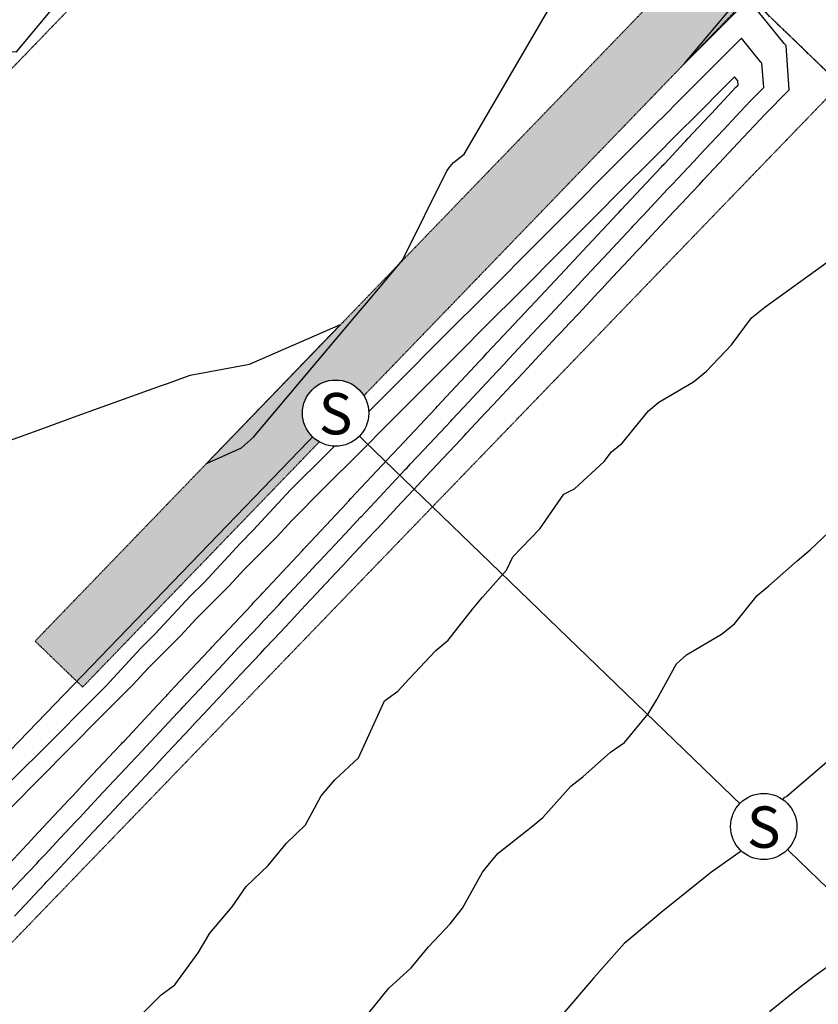
# Model space of a CAD drawing. Units: feet. Extents: x 2265665 to 2272075, y 13822633 to 13828740.
# Drawn here: x 2269218 to 2269459, y 13826997 to 13827294 of the extents above; entities that cross this region are included whole.
import ezdxf
from ezdxf.enums import TextEntityAlignment as Align

# ---------------------------------------------------------------- set-up
doc = ezdxf.new("R2010")
doc.units = ezdxf.units.FT
doc.header["$MEASUREMENT"] = 0
for name, pattern in [('337.038_Prop Base$0$HIDDEN', [0.375, 0.25, -0.125]), ('DASHED2', [0.375, 0.25, -0.125]), ('Kyndwood Unit 1 Plat$0$HIDDEN2', [0.1875, 0.125, -0.0625]), ('Kyndwood Unit 1 Plat$0$PHANTOM2', [1.25, 0.625, -0.125, 0.125, -0.125, 0.125, -0.125]), ('Kyndwood Unit 3 Plat$0$Kyndwood Unit 1 Plat$0$HIDDEN2', [0.1875, 0.125, -0.0625])]:
    doc.linetypes.add(name, pattern=pattern)
for name, color, linetype in [('337.038_Prop Base$0$C-STRM-ACCESS TEMP', 251, '337.038_Prop Base$0$HIDDEN'), ('337.038_Prop Base$0$C-WWTR-ALGN', 71, '337.038_Prop Base$0$WASTEWATER'), ('337.038_Prop Base$0$C-WWTR-MHOL', 41, 'Continuous'), ('337.038_Prop Base$0$C-WWTR-MHOL @ 10', 41, 'Continuous'), ('337.038_Prop Base$0$C-WWTR-MHOL @ 100', 41, 'Continuous'), ('337.038_Prop Base$0$C-WWTR-MHOL @ 20', 41, 'Continuous'), ('337.038_Prop Base$0$C-WWTR-MHOL @ 200', 41, 'Continuous'), ('337.038_Prop Base$0$C-WWTR-MHOL @ 30', 41, 'Continuous'), ('337.038_Prop Base$0$C-WWTR-MHOL @ 40', 41, 'Continuous'), ('337.038_Prop Base$0$C-WWTR-MHOL @ 5', 41, 'Continuous'), ('337.038_Prop Base$0$C-WWTR-MHOL @ 50', 41, 'Continuous'), ('337.038_Prop Base$0$C-WWTR-MHOL @ 60', 41, 'Continuous'), ('Kyndwood Unit 1 Plat$0$C-ESMT-BY INSTRUMENT', 1, 'Kyndwood Unit 1 Plat$0$HIDDEN2'), ('Kyndwood Unit 1 Plat$0$C-ESMT-STRM-TEMP', 2, 'Kyndwood Unit 1 Plat$0$HIDDEN2'), ('Kyndwood Unit 1 Plat$0$V-ADJN', 2, 'Kyndwood Unit 1 Plat$0$PHANTOM2'), ('Kyndwood Unit 3 Plat$0$Kyndwood Unit 1 Plat$0$C-ESMT-STRM-TEMP', 252, 'Kyndwood Unit 3 Plat$0$Kyndwood Unit 1 Plat$0$HIDDEN2'), ('V-TOPO-MINR', 252, 'DASHED2'), ('V-TOPO-MJR', 1, 'DASHED2')]:
    doc.layers.add(name, color=color, linetype=linetype)
doc.styles.add('337.038_Prop Base$0$Standard', font='simplex.shx')
doc.styles.add('337.038_Prop Base$0$Standard Simplex', font='simplex')
doc.linetypes.add('337.038_Prop Base$0$WASTEWATER', pattern='A,0.4,-0.1,["WW",337.038_Prop Base$0$Standard,S=0.06,R=0,X=-0.05,Y=-0.03],-0.12', length=0.62)

# ---------------------------------------------------------------- blocks, each defined once
blk = doc.blocks.new('337.038_Prop Base$0$WWTR MH')
at = {"color": 1}
blk.add_wipeout([(-0.0501, 0), (-0.0497, -0.0063), (-0.0485, -0.0125), (-0.0466, -0.0184), (-0.0439, -0.0241), (-0.0405, -0.0294), (-0.0365, -0.0343), (-0.0319, -0.0386), (-0.0268, -0.0423), (-0.0213, -0.0453), (-0.0155, -0.0476), (-0.0094, -0.0492), (-0.0031, -0.05), (0.0031, -0.05), (0.0094, -0.0492), (0.0155, -0.0476), (0.0213, -0.0453), (0.0268, -0.0423), (0.0319, -0.0386), (0.0365, -0.0343), (0.0405, -0.0294), (0.0439, -0.0241), (0.0466, -0.0184), (0.0485, -0.0125), (0.0497, -0.0063), (0.0501, 0), (0.0497, 0.0063), (0.0485, 0.0125), (0.0466, 0.0184), (0.0439, 0.0241), (0.0405, 0.0294), (0.0365, 0.0343), (0.0319, 0.0386), (0.0268, 0.0423), (0.0213, 0.0453), (0.0155, 0.0476), (0.0094, 0.0492), (0.0031, 0.05), (-0.0031, 0.05), (-0.0094, 0.0492), (-0.0155, 0.0476), (-0.0213, 0.0453), (-0.0268, 0.0423), (-0.0319, 0.0386), (-0.0365, 0.0343), (-0.0405, 0.0294), (-0.0439, 0.0241), (-0.0466, 0.0184), (-0.0485, 0.0125), (-0.0497, 0.0063)], dxfattribs=at)
blk.add_circle((0, 0), 0.0501)
at = {"style": '337.038_Prop Base$0$Standard Simplex'}
blk.add_text('S', height=0.0625, dxfattribs=at).set_placement((0, -0.0009), align=Align.MIDDLE_CENTER)
blk = doc.blocks.new('*U480')
at = {"layer": '337.038_Prop Base$0$C-WWTR-MHOL @ 20', "xscale": 20, "yscale": 20, "zscale": 20}
blk.add_blockref('337.038_Prop Base$0$WWTR MH', (2269313.2, 13827175.5, 1713.75), dxfattribs=at)
at = {"layer": '337.038_Prop Base$0$C-WWTR-MHOL @ 10', "xscale": 10, "yscale": 10, "zscale": 10}
blk.add_blockref('337.038_Prop Base$0$WWTR MH', (2269313.2, 13827175.5, 1713.75), dxfattribs=at)
at = {"layer": '337.038_Prop Base$0$C-WWTR-MHOL @ 30', "xscale": 30, "yscale": 30, "zscale": 30}
blk.add_blockref('337.038_Prop Base$0$WWTR MH', (2269313.2, 13827175.5, 1713.75), dxfattribs=at)
at = {"layer": '337.038_Prop Base$0$C-WWTR-MHOL @ 40', "xscale": 40, "yscale": 40, "zscale": 40}
blk.add_blockref('337.038_Prop Base$0$WWTR MH', (2269313.2, 13827175.5, 1713.75), dxfattribs=at)
at = {"layer": '337.038_Prop Base$0$C-WWTR-MHOL @ 50', "xscale": 50, "yscale": 50, "zscale": 50}
blk.add_blockref('337.038_Prop Base$0$WWTR MH', (2269313.2, 13827175.5, 1713.75), dxfattribs=at)
at = {"layer": '337.038_Prop Base$0$C-WWTR-MHOL @ 60', "xscale": 60, "yscale": 60, "zscale": 60}
blk.add_blockref('337.038_Prop Base$0$WWTR MH', (2269313.2, 13827175.5, 1713.75), dxfattribs=at)
at = {"layer": '337.038_Prop Base$0$C-WWTR-MHOL @ 100', "xscale": 100, "yscale": 100, "zscale": 100}
blk.add_blockref('337.038_Prop Base$0$WWTR MH', (2269313.2, 13827175.5, 1713.75), dxfattribs=at)
at = {"layer": '337.038_Prop Base$0$C-WWTR-MHOL @ 200', "xscale": 200, "yscale": 200, "zscale": 200}
blk.add_blockref('337.038_Prop Base$0$WWTR MH', (2269313.2, 13827175.5, 1713.75), dxfattribs=at)
at = {"layer": '337.038_Prop Base$0$C-WWTR-MHOL @ 5', "xscale": 5, "yscale": 5, "zscale": 5}
blk.add_blockref('337.038_Prop Base$0$WWTR MH', (2269313.2, 13827175.5, 1713.75), dxfattribs=at)
blk = doc.blocks.new('*U481')
at = {"layer": '337.038_Prop Base$0$C-WWTR-MHOL @ 20', "xscale": 20, "yscale": 20, "zscale": 20}
blk.add_blockref('337.038_Prop Base$0$WWTR MH', (2269442.7, 13827050.48, 1713.75), dxfattribs=at)
at = {"layer": '337.038_Prop Base$0$C-WWTR-MHOL @ 10', "xscale": 10, "yscale": 10, "zscale": 10}
blk.add_blockref('337.038_Prop Base$0$WWTR MH', (2269442.7, 13827050.48, 1713.75), dxfattribs=at)
at = {"layer": '337.038_Prop Base$0$C-WWTR-MHOL @ 30', "xscale": 30, "yscale": 30, "zscale": 30}
blk.add_blockref('337.038_Prop Base$0$WWTR MH', (2269442.7, 13827050.48, 1713.75), dxfattribs=at)
at = {"layer": '337.038_Prop Base$0$C-WWTR-MHOL @ 40', "xscale": 40, "yscale": 40, "zscale": 40}
blk.add_blockref('337.038_Prop Base$0$WWTR MH', (2269442.7, 13827050.48, 1713.75), dxfattribs=at)
at = {"layer": '337.038_Prop Base$0$C-WWTR-MHOL @ 50', "xscale": 50, "yscale": 50, "zscale": 50}
blk.add_blockref('337.038_Prop Base$0$WWTR MH', (2269442.7, 13827050.48, 1713.75), dxfattribs=at)
at = {"layer": '337.038_Prop Base$0$C-WWTR-MHOL @ 60', "xscale": 60, "yscale": 60, "zscale": 60}
blk.add_blockref('337.038_Prop Base$0$WWTR MH', (2269442.7, 13827050.48, 1713.75), dxfattribs=at)
at = {"layer": '337.038_Prop Base$0$C-WWTR-MHOL @ 100', "xscale": 100, "yscale": 100, "zscale": 100}
blk.add_blockref('337.038_Prop Base$0$WWTR MH', (2269442.7, 13827050.48, 1713.75), dxfattribs=at)
at = {"layer": '337.038_Prop Base$0$C-WWTR-MHOL @ 200', "xscale": 200, "yscale": 200, "zscale": 200}
blk.add_blockref('337.038_Prop Base$0$WWTR MH', (2269442.7, 13827050.48, 1713.75), dxfattribs=at)
at = {"layer": '337.038_Prop Base$0$C-WWTR-MHOL @ 5', "xscale": 5, "yscale": 5, "zscale": 5}
blk.add_blockref('337.038_Prop Base$0$WWTR MH', (2269442.7, 13827050.48, 1713.75), dxfattribs=at)

msp = doc.modelspace()

# ---------------------------------------------------------------- hatches: boundary and pattern name
at = {"layer": '337.038_Prop Base$0$C-STRM-ACCESS TEMP'}
h = msp.add_hatch(dxfattribs=at)
h.set_pattern_fill('AR-SAND', color=256)
h.set_pattern_definition([(37.5, (0, 0), (-0.06299335811, 1.92682376901), [0, -1.52, 0, -1.7, 0, -1.625]), (7.5, (0, 0), (1.76977670527, 2.82214606523), [0, -0.82, 0, -1.37, 0, -0.525]), (327.5, (-1.23, 0), (3.11414186175, 0.00565905354), [0, -0.5, 0, -1.8, 0, -2.35]), (317.5, (-1.23, 0), (3.00612660457, 0.87767556493), [0, -0.25, 0, -1.18, 0, -1.35])])
h.paths.add_polyline_path([(2269423.898, 13827315.354), (2269415.045, 13827306.185), (2269222.306, 13827106.545), (2269236.695, 13827092.654), (2269429.434, 13827292.294), (2269438.286, 13827301.463)])

# ---------------------------------------------------------------- linework, layer by layer
at = {"layer": '337.038_Prop Base$0$C-STRM-ACCESS TEMP', "elevation": 643.327}
msp.add_lwpolyline([(2269423.898, 13827315.354), (2269415.045, 13827306.185), (2269222.306, 13827106.545), (2269236.695, 13827092.654), (2269429.434, 13827292.294), (2269438.286, 13827301.463)], close=True, dxfattribs=at)
at = {"layer": '337.038_Prop Base$0$C-WWTR-ALGN'}
msp.add_lwpolyline([(2269170.817, 13827028.017), (2269313.203, 13827175.5)], dxfattribs=at)
at = {"layer": '337.038_Prop Base$0$C-WWTR-ALGN', "elevation": 1713.75}
msp.add_lwpolyline([(2269572.198, 13826925.458), (2269415.722, 13827076.525), (2269313.203, 13827175.5)], dxfattribs=at)
at = {"layer": 'Kyndwood Unit 1 Plat$0$C-ESMT-BY INSTRUMENT'}
msp.add_lwpolyline([(2269025.924, 13827449.375), (2269208.703, 13827272.913), (2269333.724, 13827402.411), (2269701.758, 13827047.099)], dxfattribs=at)
at = {"layer": 'Kyndwood Unit 1 Plat$0$C-ESMT-STRM-TEMP'}
msp.add_lwpolyline([(2267497.043, 13827424.468), (2268077.109, 13828013.235), (2268852.529, 13827660.561), (2268957.039, 13827766.076), (2269465.811, 13827274.89), (2269185.091, 13826984.118), (2269323.035, 13826850.942), (2268641.526, 13826145.032), (2268598.106, 13826101.558, 0.0452262), (2268658.789, 13826025.258, -0.4023382), (2268658.731, 13826004.481), (2268651.466, 13825996.956), (2268687.438, 13825962.228), (2268694.383, 13825969.422, -0.4142136), (2268715.593, 13825969.795), (2269276.404, 13825428.369, -0.3648882), (2269278.375, 13825409.149), (2269274.945, 13825403.874)], format="xyb", dxfattribs=at)
at = {"layer": 'Kyndwood Unit 1 Plat$0$V-ADJN'}
msp.add_line((2270766.448, 13826019.211), (2268957.039, 13827766.076), dxfattribs=at)
at = {"layer": 'V-TOPO-MINR', "color": 252, "linetype": 'Continuous', "lineweight": -3, "flags": 128}
for points, elevation in [([(2269216.088, 13827023.398), (2269225.244, 13827033.178), (2269225.777, 13827033.748), (2269226.947, 13827034.997), (2269229.759, 13827038), (2269236.331, 13827045.02), (2269236.667, 13827045.379), (2269238.387, 13827047.216), (2269240.103, 13827049.049), (2269243.429, 13827052.602), (2269249.091, 13827058.649), (2269249.84, 13827059.449), (2269257.099, 13827067.204), (2269257.812, 13827067.965), (2269259.851, 13827070.143), (2269260.843, 13827071.202), (2269269.14, 13827080.065), (2269270.77, 13827081.805), (2269271.622, 13827082.716), (2269279.239, 13827090.851), (2269280.588, 13827092.293), (2269283.165, 13827095.045), (2269284.44, 13827096.407), (2269290.441, 13827102.817), (2269291.901, 13827104.376), (2269294.521, 13827107.175), (2269298.11, 13827111.009), (2269301.787, 13827114.936), (2269304.047, 13827117.349), (2269305.909, 13827119.339), (2269311.781, 13827125.611), (2269313.175, 13827127.1), (2269315.546, 13827129.632), (2269317.442, 13827131.657), (2269324.883, 13827139.605), (2269325.451, 13827140.212), (2269327.244, 13827142.127), (2269329.724, 13827144.776), (2269331.758, 13827146.949), (2269338.251, 13827153.884), (2269339.122, 13827154.814), (2269340.729, 13827156.531), (2269347.378, 13827163.632), (2269349.527, 13827165.929), (2269352.061, 13827168.635), (2269352.792, 13827169.416), (2269358.566, 13827175.583), (2269360.959, 13827178.139), (2269363.465, 13827180.816), (2269366.462, 13827184.018), (2269369.818, 13827187.602), (2269372.438, 13827190.4), (2269374.846, 13827192.972), (2269380.133, 13827198.619), (2269381.422, 13827199.996), (2269383.958, 13827202.705), (2269386.632, 13827205.562), (2269392.654, 13827211.994), (2269393.803, 13827213.221), (2269395.43, 13827214.959), (2269401.886, 13827221.855), (2269404.338, 13827224.474), (2269407.117, 13827227.442), (2269407.473, 13827227.823), (2269412.908, 13827233.628), (2269415.455, 13827236.348), (2269418.044, 13827239.114), (2269420.726, 13827241.978), (2269421.144, 13827242.424), (2269423.252, 13827244.677), (2269424.488, 13827245.996), (2269427.736, 13827249.465), (2269427.739, 13827249.469), (2269433.574, 13827255.697), (2269434.812, 13827257.018), (2269441.584, 13827264.247), (2269442.94, 13827265.694), (2269450.429, 13827273.234), (2269449.445, 13827286.674), (2269448.88, 13827287.223), (2269438.136, 13827300.634), (2269418.638, 13827281.111), (2269434.295, 13827299.669)], 644), ([(2269196.006, 13827160.577), (2269223.22, 13827170.384), (2269236.124, 13827175.034), (2269260.493, 13827183.815), (2269262.354, 13827184.485), (2269269.19, 13827186.949), (2269287.137, 13827190.329), (2269314.702, 13827202.249), (2269285.028, 13827171.513), (2269274.139, 13827160.233), (2269284.712, 13827165.043), (2269288.355, 13827168.214), (2269294.838, 13827175.897), (2269320.67, 13827206.516), (2269322.511, 13827208.697), (2269333.487, 13827221.706), (2269346.844, 13827248.804), (2269347.875, 13827250.051), (2269348.906, 13827251.298), (2269352.138, 13827253.764), (2269377.663, 13827297.637)], 642), ([(2269211.77, 13827027.564), (2269217.903, 13827034.115), (2269222.796, 13827039.341), (2269223.573, 13827040.171), (2269225.441, 13827042.166), (2269229.806, 13827046.829), (2269234.658, 13827052.011), (2269235.791, 13827053.221), (2269236.921, 13827054.428), (2269239.111, 13827056.768), (2269242.839, 13827060.75), (2269248.044, 13827066.309), (2269252.781, 13827071.369), (2269253.246, 13827071.866), (2269254.577, 13827073.287), (2269260.035, 13827079.117), (2269265.398, 13827084.846), (2269266.452, 13827085.971), (2269267.003, 13827086.56), (2269271.926, 13827091.819), (2269277.657, 13827097.94), (2269279.306, 13827099.701), (2269280.122, 13827100.573), (2269283.963, 13827104.676), (2269289.859, 13827110.973), (2269291.519, 13827112.746), (2269293.792, 13827115.175), (2269296.121, 13827117.662), (2269297.553, 13827119.191), (2269303.783, 13827125.846), (2269307.463, 13827129.776), (2269308.337, 13827130.71), (2269309.822, 13827132.297), (2269316.171, 13827139.078), (2269320.781, 13827144.002), (2269321.133, 13827144.378), (2269322.244, 13827145.564), (2269323.78, 13827147.206), (2269330.296, 13827154.165), (2269334.271, 13827158.411), (2269334.804, 13827158.98), (2269335.788, 13827160.031), (2269339.857, 13827164.378), (2269346.501, 13827171.474), (2269348.032, 13827173.109), (2269348.474, 13827173.582), (2269351.964, 13827177.31), (2269358.861, 13827184.677), (2269360.357, 13827186.274), (2269362.144, 13827188.183), (2269364.146, 13827190.322), (2269365.709, 13827191.991), (2269372.705, 13827199.464), (2269375.815, 13827202.785), (2269376.573, 13827203.595), (2269378.064, 13827205.188), (2269385.329, 13827212.948), (2269388.819, 13827216.676), (2269389.485, 13827217.387), (2269390.428, 13827218.394), (2269394.169, 13827222.39), (2269401.367, 13827230.078), (2269402.952, 13827231.771), (2269403.155, 13827231.989), (2269406.256, 13827235.3), (2269413.634, 13827243.181), (2269415.087, 13827244.733), (2269416.591, 13827246.34), (2269416.826, 13827246.59), (2269418.009, 13827247.854), (2269421.612, 13827251.703), (2269423.419, 13827253.633), (2269423.421, 13827253.635), (2269426.667, 13827257.1), (2269430.495, 13827261.186), (2269434.228, 13827265.171), (2269438.623, 13827269.861), (2269442.706, 13827273.972), (2269442.17, 13827281.299), (2269441.862, 13827281.598), (2269436.004, 13827288.909), (2269416.741, 13827269.622), (2269412.969, 13827265.845), (2269409.769, 13827262.64), (2269406.853, 13827259.719), (2269401.005, 13827253.86), (2269379.749, 13827232.576), (2269374.318, 13827227.135), (2269369.128, 13827221.935), (2269364.165, 13827216.962), (2269341.033, 13827193.802), (2269336.533, 13827189.294), (2269332.231, 13827184.984), (2269306.973, 13827159.696), (2269303.196, 13827155.912), (2269299.587, 13827152.296), (2269288.282, 13827140.077), (2269284.417, 13827136.197), (2269273.399, 13827124.312), (2269269.301, 13827120.192), (2269258.542, 13827108.607), (2269254.233, 13827104.269), (2269243.707, 13827092.954), (2269239.207, 13827088.416), (2269234.867, 13827084.04), (2269230.68, 13827079.819), (2269226.638, 13827075.743), (2269158.012, 13827007.811)], 642), ([(2269251.859, 13826991.048), (2269260.465, 13826999.582), (2269264.561, 13827002.588), (2269271.624, 13827012.295), (2269275.117, 13827018.256), (2269281.899, 13827026.163), (2269286.168, 13827032.32), (2269292.83, 13827038.668), (2269298.303, 13827045.468), (2269304.128, 13827051.027), (2269308.862, 13827059.724), (2269313.018, 13827064.606), (2269320.18, 13827071.282), (2269322.842, 13827077.218), (2269327.957, 13827088.52), (2269331.987, 13827091.442), (2269335.445, 13827095.191), (2269343.483, 13827103.722), (2269347.206, 13827106.792), (2269354.601, 13827116.256), (2269357.604, 13827119.876), (2269364.907, 13827128.033), (2269366.844, 13827132.045), (2269374.955, 13827140.459), (2269382.212, 13827150.951), (2269385.471, 13827152.569), (2269394.417, 13827160.837), (2269396.69, 13827163.798), (2269399.926, 13827166.419), (2269407.851, 13827176.153), (2269410.958, 13827178.79), (2269421.428, 13827184.976), (2269425.41, 13827188.214), (2269432.977, 13827196.17), (2269439.016, 13827204.338), (2269443.077, 13827207.58), (2269488.015, 13827240.039)], 646), ([(2269323.381, 13826994.233), (2269329.337, 13827001.565), (2269336.025, 13827007.737), (2269341.259, 13827014.124), (2269347.896, 13827021.092), (2269351.58, 13827025.771), (2269357.59, 13827036.719), (2269360.107, 13827039.774), (2269362.389, 13827042.436), (2269372.892, 13827050.704), (2269375.914, 13827053.253), (2269384.334, 13827062.637), (2269387.971, 13827065.544), (2269396.346, 13827072.929), (2269400.568, 13827075.871), (2269407.796, 13827084.595), (2269410.376, 13827088.872), (2269416.273, 13827099.717), (2269419.309, 13827102.359), (2269429.904, 13827108.683), (2269433.851, 13827111.775), (2269440.689, 13827120.372), (2269444.236, 13827123.263), (2269452.808, 13827130.805), (2269456.789, 13827134.118), (2269464.254, 13827141.242)], 648), ([(2269467.121, 13827011.664), (2269458.356, 13827005.418), (2269453.237, 13827001.484), (2269444.493, 13826994.474)], 652)]:
    msp.add_lwpolyline(points, dxfattribs=dict(at, elevation=elevation))
at = {"layer": 'V-TOPO-MJR', "color": 1, "linetype": 'Continuous', "lineweight": -3, "flags": 128}
for points, elevation in [([(2269169.119, 13827311.129), (2269195.358, 13827285.797), (2269216.701, 13827284.727), (2269231.406, 13827302.513)], 640), ([(2269210.561, 13827035.051), (2269219.815, 13827044.935), (2269220.199, 13827045.346), (2269221.123, 13827046.332), (2269223.281, 13827048.638), (2269232.649, 13827058.644), (2269233.195, 13827059.226), (2269233.739, 13827059.807), (2269234.793, 13827060.934), (2269236.588, 13827062.851), (2269246.248, 13827073.169), (2269248.463, 13827075.535), (2269248.681, 13827075.768), (2269249.303, 13827076.432), (2269259.226, 13827087.032), (2269261.656, 13827089.627), (2269262.134, 13827090.137), (2269262.383, 13827090.404), (2269264.614, 13827092.786), (2269274.725, 13827103.586), (2269275.447, 13827104.357), (2269275.804, 13827104.739), (2269277.485, 13827106.534), (2269287.817, 13827117.57), (2269288.516, 13827118.317), (2269289.474, 13827119.341), (2269290.456, 13827120.389), (2269291.059, 13827121.033), (2269301.658, 13827132.354), (2269303.145, 13827133.942), (2269303.498, 13827134.32), (2269304.098, 13827134.961), (2269314.9, 13827146.499), (2269316.679, 13827148.399), (2269316.815, 13827148.544), (2269317.244, 13827149.002), (2269317.837, 13827149.635), (2269328.834, 13827161.382), (2269330.29, 13827162.937), (2269330.486, 13827163.146), (2269330.846, 13827163.531), (2269332.337, 13827165.124), (2269343.474, 13827177.019), (2269344.003, 13827177.584), (2269344.156, 13827177.748), (2269345.362, 13827179.036), (2269356.764, 13827191.215), (2269357.248, 13827191.731), (2269357.826, 13827192.349), (2269358.474, 13827193.041), (2269358.98, 13827193.581), (2269370.564, 13827205.955), (2269371.497, 13827206.951), (2269371.724, 13827207.194), (2269372.171, 13827207.672), (2269384.026, 13827220.334), (2269384.984, 13827221.358), (2269385.167, 13827221.553), (2269385.426, 13827221.829), (2269386.453, 13827222.926), (2269398.395, 13827235.682), (2269398.787, 13827236.101), (2269398.837, 13827236.154), (2269399.604, 13827236.973), (2269411.813, 13827250.014), (2269412.129, 13827250.352), (2269412.457, 13827250.702), (2269412.508, 13827250.756), (2269412.765, 13827251.031), (2269418.736, 13827257.409), (2269419.102, 13827257.8), (2269419.103, 13827257.801), (2269419.761, 13827258.503), (2269426.179, 13827265.353), (2269426.872, 13827266.094), (2269434.306, 13827274.029), (2269434.983, 13827274.71), (2269434.894, 13827275.924), (2269434.843, 13827275.974), (2269433.873, 13827277.185), (2269430.681, 13827273.989), (2269422.921, 13827266.219), (2269416.336, 13827259.626), (2269410.336, 13827253.614), (2269398.306, 13827241.56), (2269393.052, 13827236.3), (2269381.004, 13827224.228), (2269369.492, 13827212.694), (2269358.48, 13827201.661), (2269350.996, 13827194.167), (2269340.028, 13827183.179), (2269329.543, 13827172.674), (2269320.288, 13827163.408), (2269309.894, 13827152.995), (2269299.962, 13827143.044), (2269295.393, 13827138.105), (2269285.523, 13827128.199), (2269280.881, 13827123.191), (2269271.068, 13827113.325), (2269266.359, 13827108.255), (2269256.598, 13827098.427), (2269251.829, 13827093.3), (2269242.116, 13827083.506), (2269232.75, 13827074.063), (2269223.714, 13827064.952), (2269214.99, 13827056.156)], 640), ([(2269461.81, 13827069.928), (2269449.722, 13827059.573), (2269448.809, 13827059.119), (2269440.16, 13827045.947), (2269438.995, 13827045.294), (2269426.574, 13827036.444), (2269425.463, 13827035.59), (2269413.172, 13827025.736), (2269412.237, 13827024.96), (2269401.509, 13827015.918), (2269400.543, 13827015.232), (2269391.162, 13827004.638), (2269382.211, 13826994.184)], 650)]:
    msp.add_lwpolyline(points, dxfattribs=dict(at, elevation=elevation))

# ---------------------------------------------------------------- next in the draw order: block references
at = {"layer": '337.038_Prop Base$0$C-WWTR-MHOL'}
for name in ['*U480', '*U481']:
    msp.add_blockref(name, (0, 0), dxfattribs=at)

# ---------------------------------------------------------------- next in the draw order: linework, layer by layer
at = {"layer": 'Kyndwood Unit 3 Plat$0$Kyndwood Unit 1 Plat$0$C-ESMT-STRM-TEMP'}
msp.add_lwpolyline([(2267497.043, 13827424.468), (2268077.109, 13828013.235), (2268852.529, 13827660.561), (2268957.039, 13827766.076), (2269465.811, 13827274.89), (2269185.091, 13826984.118), (2269323.035, 13826850.942), (2268641.526, 13826145.032), (2268598.106, 13826101.558, 0.0452262), (2268658.789, 13826025.258, -0.4023382), (2268658.731, 13826004.481), (2268651.466, 13825996.956), (2268687.438, 13825962.228), (2268694.383, 13825969.422, -0.4142136), (2268715.593, 13825969.795), (2269276.404, 13825428.369, -0.3648882), (2269278.375, 13825409.149), (2269274.945, 13825403.874)], format="xyb", dxfattribs=at)

doc.saveas('drawing.dxf')
